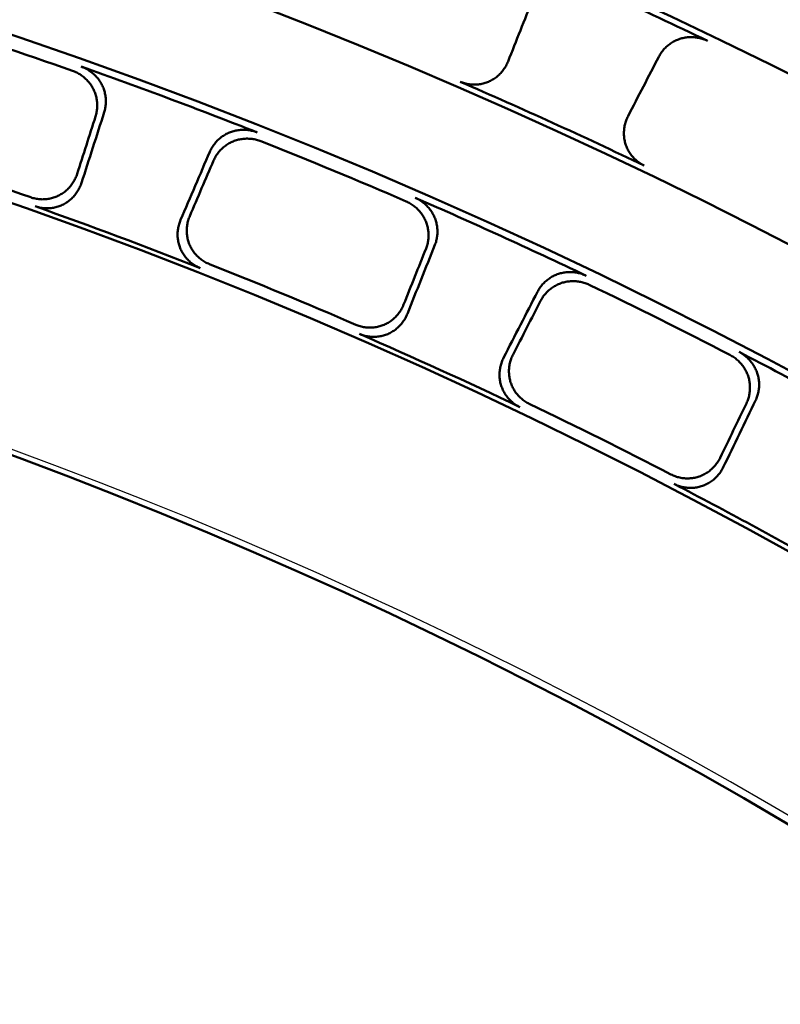
# Model space of a CAD drawing. Units: millimetres. Extents: x 0 to 420, y 0 to 297.
# Drawn here: x 173 to 177, y 191 to 197 of the extents above; entities that cross this region are included whole.
import ezdxf

# ---------------------------------------------------------------- set-up
doc = ezdxf.new("R2010")
doc.units = ezdxf.units.MM
doc.header["$LTSCALE"] = 0.18189
doc.layers.add('NoLayerName_001', color=7, linetype='Continuous')
doc.styles.get("Standard").update_dxf_attribs({"font": 'txt', "bigfont": 'extfont2'})
doc.dimstyles.get("Standard").update_dxf_attribs({"dimtxt": 2.5, "dimasz": 2.5, "dimexe": 1.25, "dimexo": 0.625, "dimtad": 1, "dimzin": 0, "dimdsep": 46, "dimtxsty": 'Standard', "dimcen": 2.5, "dimadec": 0, "dimazin": 0, "dimtfac": 0.75, "dimtmove": 0, "dimatfit": 3, "dimfxl": 1, "dimarcsym": 0})

# ---------------------------------------------------------------- blocks, each defined once
blk = doc.blocks.new('_OPEN30')
at = {"color": 0, "linetype": 'ByBlock', "lineweight": -2}
for p, q in [((-1, 0.267949), (0, 0)), ((0, 0), (-1, -0.267949)), ((0, 0), (-1, 0))]:
    blk.add_line(p, q, dxfattribs=at)
blk = doc.blocks.new('*D900')
at = {"layer": 'Defpoints', "color": 0}
for p in [(121.7106, 214.458), (121.7106, 168.6725), (205.5269, 168.6725)]:
    blk.add_point(p, dxfattribs=at)
at = {"layer": 'NoLayerName_001', "color": 0, "linetype": 'Continuous', "lineweight": 25}
for p, q in [((121.7106, 169.6725), (121.7106, 215.458)), ((205.5269, 169.6725), (205.5269, 215.458)), ((203.5269, 214.458), (123.7106, 214.458))]:
    blk.add_line(p, q, dxfattribs=at)
at = {"layer": 'NoLayerName_001', "color": 0, "lineweight": 25, "xscale": 2, "yscale": 2, "zscale": 2, "rotation": 180}
blk.add_blockref('_OPEN30', (121.7106, 214.458), dxfattribs=at)
at = {"layer": 'NoLayerName_001', "color": 0, "lineweight": 25, "xscale": 2, "yscale": 2, "zscale": 2}
blk.add_blockref('_OPEN30', (205.5269, 214.458), dxfattribs=at)
at = {"layer": 'NoLayerName_001', "color": 0, "lineweight": 25, "insert": (163.6187, 217.458), "char_height": 4, "attachment_point": 5}
blk.add_mtext('\\W0.800000;%%c120', dxfattribs=at)

msp = doc.modelspace()

# ---------------------------------------------------------------- linework, layer by layer
at = {"layer": 'NoLayerName_001', "color": 7, "linetype": 'Continuous', "lineweight": 50}
for radius in [35.6289, 34.9164, 29.5717, 28.657]:
    msp.add_circle((163.6187, 168.6725), radius, dxfattribs=at)
for radius, start, end in [(41.9081, 90.47852, 89.52148), (34.1192, 297.54744, 242.45256), (33.3465, 297.59652, 242.40348), (32.6064, 47.36271, 242.35567), (31.78, 46.30543, 242.30126), (31.0906, 297.74479, 242.25497), (30.2169, 297.80413, 242.19503), (31.0561, 64.36669, 66.63331), (29.498, 70.62256, 72.37744), (29.5373, 68.45309, 70.54691), (30.2523, 64.39952, 66.60048), (29.498, 66.62256, 68.37744), (28.7324, 70.59303, 72.40697), (27.3, 304.80605, 180.03665), (29.5373, 64.45309, 66.54691), (28.6922, 68.48795, 70.51205), (28.7324, 66.59303, 68.40697), (29.498, 62.62256, 64.37744), (28.6922, 64.48795, 66.51205), (29.5373, 60.45309, 62.54691), (28.7324, 62.59303, 64.40697), (28.6922, 60.48795, 62.51205)]:
    msp.add_arc((163.6187, 168.6725), radius, start, end, dxfattribs=at)
at = {"layer": 'NoLayerName_001', "color": 7, "linetype": 'Continuous', "lineweight": 25}
msp.add_arc((163.7045, 168.6737), 27.3, 304.80605, 235.19395, dxfattribs=at)
at = {"layer": 'NoLayerName_001', "color": 7, "linetype": 'Continuous', "lineweight": 50}
for points in [[(176.0504, 196.9107), (176.0267, 196.8511), (175.9793, 196.7318), (175.9319, 196.6126), (175.9082, 196.5529)], [(176.5977, 196.2387), (176.6271, 196.2957), (176.6861, 196.4097), (176.745, 196.5237), (176.7744, 196.5807)], [(173.5879, 196.2613), (173.5662, 196.1936), (173.5227, 196.0583), (173.4793, 195.923), (173.4576, 195.8553)], [(173.5383, 196.2371), (173.5207, 196.1821), (173.4854, 196.072), (173.4501, 195.9619), (173.4324, 195.9069)], [(174.0267, 195.6425), (174.0548, 195.7079), (174.1108, 195.8385), (174.1668, 195.9691), (174.1948, 196.0344)], [(174.0796, 195.6649), (174.1024, 195.7181), (174.1479, 195.8243), (174.1935, 195.9305), (174.2163, 195.9836)], [(175.437, 195.478), (175.4155, 195.4243), (175.3726, 195.317), (175.3297, 195.2097), (175.3083, 195.156)], [(175.4881, 195.4987), (175.4617, 195.4327), (175.4089, 195.3007), (175.3562, 195.1688), (175.3298, 195.1028)], [(175.8827, 194.8508), (175.9152, 194.914), (175.9802, 195.0404), (176.0452, 195.1668), (176.0777, 195.23)], [(175.937, 194.8695), (175.9634, 194.9209), (176.0163, 195.0237), (176.0692, 195.1264), (176.0956, 195.1778)], [(177.3305, 194.6054), (177.2995, 194.5414), (177.2377, 194.4134), (177.1759, 194.2855), (177.145, 194.2215)], [(177.278, 194.5883), (177.2529, 194.5363), (177.2026, 194.4322), (177.1523, 194.3281), (177.1272, 194.2761)]]:
    msp.add_open_spline(points, degree=3, dxfattribs=at)
for points, knots in [([(176.7744, 196.5807), (176.7765, 196.5845), (176.7806, 196.5921), (176.7876, 196.6029), (176.7953, 196.6133), (176.8036, 196.6232), (176.8125, 196.6325), (176.822, 196.6413), (176.8319, 196.6495), (176.8424, 196.657), (176.8533, 196.6639), (176.8646, 196.6702), (176.8763, 196.6757), (176.8883, 196.6805), (176.9006, 196.6846), (176.9132, 196.6878), (176.9259, 196.6903), (176.9389, 196.6921), (176.9519, 196.693), (176.9649, 196.6931), (176.978, 196.6925), (176.991, 196.6911), (177.004, 196.6889), (177.0168, 196.6859), (177.0294, 196.6821), (177.0419, 196.6776), (177.0499, 196.6739), (177.0539, 196.6721)], [0, 0, 0, 0, 0.0129548, 0.0258769, 0.038777, 0.0516633, 0.0645423, 0.0774191, 0.0902974, 0.1031807, 0.1160722, 0.1289756, 0.1418953, 0.154837, 0.167805, 0.1807883, 0.1937887, 0.2068088, 0.2198498, 0.2329118, 0.2459947, 0.2590981, 0.2722224, 0.285369, 0.2985409, 0.3117431, 0.3249833, 0.3249833, 0.3249833, 0.3249833]), ([(173.4557, 196.5237), (173.4598, 196.5221), (173.468, 196.5191), (173.48, 196.5135), (173.4915, 196.5073), (173.5026, 196.5003), (173.5133, 196.4927), (173.5235, 196.4845), (173.5331, 196.4758), (173.5422, 196.4664), (173.5507, 196.4566), (173.5586, 196.4463), (173.5658, 196.4355), (173.5724, 196.4243), (173.5782, 196.4127), (173.5833, 196.4008), (173.5876, 196.3886), (173.5912, 196.3762), (173.594, 196.3636), (173.596, 196.3508), (173.5972, 196.3379), (173.5977, 196.325), (173.5974, 196.3121), (173.5962, 196.2992), (173.5943, 196.2864), (173.5916, 196.2737), (173.589, 196.2655), (173.5879, 196.2613)], [0, 0, 0, 0, 0.0131934, 0.0263479, 0.0394713, 0.0525692, 0.0656452, 0.0787013, 0.0917387, 0.104758, 0.1177598, 0.1307451, 0.143716, 0.156676, 0.1696281, 0.1825649, 0.1954901, 0.208408, 0.2213217, 0.2342333, 0.2471444, 0.260057, 0.2729732, 0.2858967, 0.2988322, 0.311787, 0.3247704, 0.3247704, 0.3247704, 0.3247704]), ([(175.9082, 196.5529), (175.9065, 196.5489), (175.9031, 196.5407), (175.897, 196.5289), (175.8903, 196.5175), (175.8828, 196.5065), (175.8747, 196.496), (175.866, 196.4861), (175.8567, 196.4767), (175.8469, 196.4679), (175.8365, 196.4597), (175.8256, 196.4522), (175.8142, 196.4454), (175.8024, 196.4394), (175.7902, 196.4341), (175.7777, 196.4296), (175.7649, 196.426), (175.7518, 196.4232), (175.7386, 196.4213), (175.7252, 196.4202), (175.7118, 196.42), (175.6984, 196.4206), (175.685, 196.4221), (175.6717, 196.4244), (175.6586, 196.4277), (175.6457, 196.4317), (175.6373, 196.4352), (175.6331, 196.4368)], [0, 0, 0, 0, 0.0132973, 0.0265672, 0.0398158, 0.053048, 0.0662674, 0.0794772, 0.0926807, 0.1058814, 0.1190842, 0.132295, 0.1455219, 0.1587753, 0.1720633, 0.1853667, 0.1986867, 0.2120271, 0.2253893, 0.2387737, 0.2521797, 0.2656069, 0.2790556, 0.2925274, 0.3060259, 0.3195576, 0.333132, 0.333132, 0.333132, 0.333132]), ([(173.5383, 196.2371), (173.5395, 196.2413), (173.5421, 196.2495), (173.5447, 196.2622), (173.5467, 196.275), (173.5478, 196.2879), (173.5482, 196.3008), (173.5477, 196.3137), (173.5464, 196.3266), (173.5444, 196.3393), (173.5416, 196.3519), (173.5381, 196.3644), (173.5337, 196.3766), (173.5286, 196.3885), (173.5228, 196.4001), (173.5163, 196.4113), (173.509, 196.4221), (173.5011, 196.4324), (173.4926, 196.4423), (173.4835, 196.4516), (173.4738, 196.4604), (173.4636, 196.4686), (173.4529, 196.4762), (173.4418, 196.4831), (173.4302, 196.4894), (173.4182, 196.495), (173.41, 196.498), (173.4059, 196.4996)], [0, 0, 0, 0, 0.0129917, 0.0259498, 0.0388845, 0.0518039, 0.064714, 0.0776193, 0.0905233, 0.1034288, 0.1163388, 0.1292565, 0.1421857, 0.155132, 0.1680995, 0.1810781, 0.1940702, 0.2070789, 0.2201056, 0.2331507, 0.2462143, 0.2592963, 0.2723972, 0.2855183, 0.2986627, 0.3118354, 0.3250439, 0.3250439, 0.3250439, 0.3250439]), ([(176.6905, 195.9549), (176.6865, 195.957), (176.6784, 195.961), (176.6669, 195.9681), (176.6559, 195.9759), (176.6454, 195.9844), (176.6355, 195.9935), (176.6262, 196.0032), (176.6176, 196.0135), (176.6097, 196.0243), (176.6025, 196.0355), (176.596, 196.0472), (176.5903, 196.0592), (176.5855, 196.0716), (176.5814, 196.0842), (176.5783, 196.0971), (176.576, 196.1101), (176.5745, 196.1233), (176.5738, 196.1365), (176.574, 196.1497), (176.575, 196.1629), (176.5767, 196.176), (176.5793, 196.189), (176.5827, 196.2019), (176.5869, 196.2145), (176.5918, 196.2268), (176.5958, 196.2347), (176.5977, 196.2387)], [0, 0, 0, 0, 0.0135666, 0.0270905, 0.0405813, 0.0540451, 0.0674852, 0.080903, 0.0942984, 0.1076705, 0.1210183, 0.1343418, 0.1476418, 0.1609216, 0.1741844, 0.1874242, 0.2006496, 0.2138689, 0.2270882, 0.2403111, 0.25354, 0.2667762, 0.2800207, 0.2932745, 0.3065392, 0.3198179, 0.3331151, 0.3331151, 0.3331151, 0.3331151]), ([(174.1948, 196.0344), (174.1966, 196.0383), (174.2001, 196.0462), (174.2064, 196.0575), (174.2133, 196.0685), (174.2209, 196.0789), (174.2291, 196.0889), (174.2379, 196.0983), (174.2473, 196.1072), (174.2572, 196.1155), (174.2675, 196.1232), (174.2784, 196.1302), (174.2896, 196.1366), (174.3013, 196.1423), (174.3133, 196.1472), (174.3256, 196.1513), (174.3381, 196.1547), (174.3508, 196.1574), (174.3637, 196.1592), (174.3767, 196.1603), (174.3898, 196.1606), (174.4028, 196.1601), (174.4159, 196.1589), (174.4288, 196.1568), (174.4417, 196.1539), (174.4543, 196.1503), (174.4625, 196.1472), (174.4667, 196.1457)], [0, 0, 0, 0, 0.0129822, 0.0259307, 0.0388558, 0.0517655, 0.0646659, 0.0775613, 0.0904554, 0.103351, 0.116251, 0.1291586, 0.1420778, 0.1550139, 0.1679711, 0.1809391, 0.1939203, 0.2069177, 0.2199328, 0.2329663, 0.2460179, 0.2590878, 0.2721765, 0.2852853, 0.2984174, 0.3115777, 0.3247737, 0.3247737, 0.3247737, 0.3247737]), ([(174.4885, 196.0948), (174.4843, 196.0963), (174.4761, 196.0995), (174.4634, 196.1031), (174.4506, 196.106), (174.4377, 196.108), (174.4246, 196.1093), (174.4116, 196.1098), (174.3985, 196.1095), (174.3855, 196.1085), (174.3726, 196.1066), (174.3599, 196.104), (174.3473, 196.1006), (174.335, 196.0965), (174.323, 196.0916), (174.3114, 196.0859), (174.3001, 196.0796), (174.2892, 196.0725), (174.2788, 196.0648), (174.2689, 196.0565), (174.2595, 196.0476), (174.2507, 196.0382), (174.2425, 196.0282), (174.2349, 196.0177), (174.2279, 196.0068), (174.2216, 195.9955), (174.2181, 195.9875), (174.2163, 195.9836)], [0, 0, 0, 0, 0.0132059, 0.0263727, 0.0395084, 0.0526186, 0.0657067, 0.0787749, 0.0918242, 0.1048552, 0.1178685, 0.130865, 0.1438467, 0.1568172, 0.1697796, 0.1827265, 0.1956618, 0.2085898, 0.2215135, 0.2344351, 0.2473563, 0.2602787, 0.2732048, 0.286138, 0.2990832, 0.3120475, 0.3250405, 0.3250405, 0.3250405, 0.3250405]), ([(173.1658, 195.7724), (173.1701, 195.7711), (173.1786, 195.7682), (173.1918, 195.7651), (173.205, 195.7627), (173.2184, 195.7613), (173.2318, 195.7607), (173.2452, 195.761), (173.2585, 195.7622), (173.2718, 195.7641), (173.2848, 195.7669), (173.2976, 195.7706), (173.3101, 195.775), (173.3223, 195.7803), (173.3341, 195.7863), (173.3455, 195.7932), (173.3564, 195.8007), (173.3668, 195.8089), (173.3766, 195.8177), (173.3859, 195.8272), (173.3946, 195.8372), (173.4027, 195.8477), (173.4101, 195.8588), (173.4168, 195.8702), (173.4228, 195.8821), (173.4281, 195.8943), (173.4309, 195.9027), (173.4324, 195.9069)], [0, 0, 0, 0, 0.0135278, 0.0270151, 0.0404712, 0.053902, 0.0673111, 0.0806999, 0.0940686, 0.1074168, 0.120744, 0.1340505, 0.1473379, 0.1606098, 0.1738699, 0.1871125, 0.2003454, 0.2135762, 0.22681, 0.2400501, 0.2532983, 0.2665553, 0.279822, 0.2930992, 0.3063887, 0.3196935, 0.3330186, 0.3330186, 0.3330186, 0.3330186]), ([(173.4576, 195.8553), (173.4561, 195.8512), (173.4533, 195.8427), (173.448, 195.8305), (173.442, 195.8186), (173.4353, 195.8072), (173.4279, 195.7962), (173.4198, 195.7856), (173.4111, 195.7756), (173.4018, 195.7662), (173.392, 195.7574), (173.3816, 195.7491), (173.3707, 195.7416), (173.3593, 195.7348), (173.3475, 195.7287), (173.3352, 195.7235), (173.3227, 195.719), (173.3098, 195.7154), (173.2968, 195.7126), (173.2835, 195.7106), (173.2702, 195.7095), (173.2568, 195.7092), (173.2433, 195.7098), (173.23, 195.7112), (173.2167, 195.7136), (173.2035, 195.7167), (173.195, 195.7196), (173.1907, 195.721)], [0, 0, 0, 0, 0.0133391, 0.0266496, 0.0399381, 0.0532091, 0.0664663, 0.0797124, 0.09295, 0.1061821, 0.1194124, 0.132646, 0.14589, 0.1591537, 0.1724445, 0.1857464, 0.1990619, 0.2123946, 0.2257465, 0.2391179, 0.2525086, 0.2659182, 0.279347, 0.2927965, 0.3062701, 0.319774, 0.3333172, 0.3333172, 0.3333172, 0.3333172]), ([(175.437, 195.478), (175.4384, 195.4821), (175.4416, 195.4901), (175.4451, 195.5026), (175.448, 195.5152), (175.45, 195.528), (175.4512, 195.5409), (175.4517, 195.5538), (175.4513, 195.5667), (175.4502, 195.5796), (175.4483, 195.5923), (175.4456, 195.605), (175.4421, 195.6174), (175.4379, 195.6297), (175.4329, 195.6417), (175.4271, 195.6533), (175.4206, 195.6646), (175.4135, 195.6754), (175.4056, 195.6859), (175.3972, 195.6958), (175.3882, 195.7053), (175.3786, 195.7142), (175.3684, 195.7225), (175.3578, 195.7302), (175.3467, 195.7372), (175.3352, 195.7436), (175.3271, 195.7472), (175.3231, 195.7491)], [0, 0, 0, 0, 0.0129917, 0.0259498, 0.0388845, 0.0518039, 0.064714, 0.0776193, 0.0905233, 0.1034288, 0.1163388, 0.1292565, 0.1421857, 0.155132, 0.1680995, 0.1810781, 0.1940702, 0.2070789, 0.2201056, 0.2331507, 0.2462143, 0.2592963, 0.2723972, 0.2855183, 0.2986627, 0.3118354, 0.3250439, 0.3250439, 0.3250439, 0.3250439]), ([(175.3745, 195.7697), (175.3785, 195.7678), (175.3865, 195.7642), (175.398, 195.7578), (175.4091, 195.7508), (175.4197, 195.7431), (175.4298, 195.7348), (175.4394, 195.7259), (175.4484, 195.7164), (175.4568, 195.7065), (175.4646, 195.6961), (175.4718, 195.6852), (175.4782, 195.674), (175.484, 195.6623), (175.489, 195.6504), (175.4932, 195.6382), (175.4967, 195.6257), (175.4994, 195.613), (175.5013, 195.6003), (175.5024, 195.5874), (175.5028, 195.5745), (175.5023, 195.5616), (175.5011, 195.5487), (175.4991, 195.5359), (175.4962, 195.5233), (175.4927, 195.5108), (175.4895, 195.5028), (175.4881, 195.4987)], [0, 0, 0, 0, 0.0131934, 0.0263479, 0.0394713, 0.0525692, 0.0656452, 0.0787013, 0.0917387, 0.104758, 0.1177598, 0.1307451, 0.143716, 0.156676, 0.1696281, 0.1825649, 0.1954901, 0.208408, 0.2213217, 0.2342333, 0.2471444, 0.260057, 0.2729732, 0.2858967, 0.2988322, 0.311787, 0.3247704, 0.3247704, 0.3247704, 0.3247704]), ([(174.1401, 195.366), (174.1359, 195.3678), (174.1276, 195.3712), (174.1156, 195.3775), (174.104, 195.3844), (174.093, 195.3921), (174.0825, 195.4005), (174.0726, 195.4095), (174.0632, 195.4191), (174.0545, 195.4292), (174.0465, 195.4399), (174.0392, 195.451), (174.0326, 195.4626), (174.0269, 195.4746), (174.0219, 195.4869), (174.0178, 195.4995), (174.0145, 195.5124), (174.012, 195.5254), (174.0104, 195.5385), (174.0096, 195.5518), (174.0096, 195.5651), (174.0104, 195.5783), (174.012, 195.5915), (174.0144, 195.6046), (174.0177, 195.6175), (174.0217, 195.6302), (174.0251, 195.6384), (174.0267, 195.6425)], [0, 0, 0, 0, 0.0135366, 0.0270327, 0.0404978, 0.0539377, 0.067356, 0.0807542, 0.0941325, 0.1074905, 0.1208277, 0.1341445, 0.1474424, 0.1607253, 0.1739967, 0.1872511, 0.2004962, 0.2137395, 0.2269861, 0.2402393, 0.2535006, 0.2667712, 0.2800514, 0.2933424, 0.3066458, 0.3199648, 0.3333043, 0.3333043, 0.3333043, 0.3333043]), ([(174.0796, 195.6649), (174.078, 195.6608), (174.0745, 195.6526), (174.0706, 195.6399), (174.0673, 195.627), (174.0648, 195.614), (174.0632, 195.6009), (174.0624, 195.5876), (174.0623, 195.5744), (174.0631, 195.5612), (174.0648, 195.5481), (174.0672, 195.5351), (174.0705, 195.5222), (174.0746, 195.5096), (174.0795, 195.4973), (174.0853, 195.4853), (174.0918, 195.4737), (174.0991, 195.4625), (174.1071, 195.4518), (174.1158, 195.4417), (174.1251, 195.4321), (174.1351, 195.4231), (174.1456, 195.4147), (174.1566, 195.407), (174.1681, 195.4), (174.1801, 195.3937), (174.1884, 195.3903), (174.1926, 195.3885)], [0, 0, 0, 0, 0.0133247, 0.0266209, 0.0398952, 0.0531521, 0.0663953, 0.0796275, 0.0928516, 0.1060703, 0.1192878, 0.132509, 0.1457412, 0.1589938, 0.1722741, 0.1855659, 0.1988712, 0.2121939, 0.2255358, 0.2388974, 0.2522783, 0.2656783, 0.2790976, 0.2925379, 0.3060024, 0.3194974, 0.333032, 0.333032, 0.333032, 0.333032]), ([(176.0777, 195.23), (176.0798, 195.2338), (176.0838, 195.2414), (176.0909, 195.2523), (176.0986, 195.2627), (176.1069, 195.2726), (176.1157, 195.282), (176.1252, 195.2908), (176.1351, 195.299), (176.1456, 195.3066), (176.1565, 195.3135), (176.1678, 195.3198), (176.1794, 195.3253), (176.1914, 195.3302), (176.2037, 195.3342), (176.2163, 195.3375), (176.229, 195.3401), (176.2419, 195.3418), (176.2549, 195.3427), (176.268, 195.3429), (176.281, 195.3423), (176.294, 195.3409), (176.3069, 195.3387), (176.3197, 195.3358), (176.3323, 195.332), (176.3447, 195.3276), (176.3527, 195.3238), (176.3567, 195.3221)], [0, 0, 0, 0, 0.0129822, 0.0259307, 0.0388558, 0.0517655, 0.0646659, 0.0775613, 0.0904554, 0.103351, 0.116251, 0.1291586, 0.1420778, 0.1550139, 0.1679711, 0.1809391, 0.1939203, 0.2069177, 0.2199328, 0.2329663, 0.2460179, 0.2590878, 0.2721765, 0.2852853, 0.2984174, 0.3115777, 0.3247737, 0.3247737, 0.3247737, 0.3247737]), ([(176.3749, 195.2698), (176.3708, 195.2715), (176.3629, 195.2753), (176.3505, 195.2798), (176.3379, 195.2835), (176.3251, 195.2865), (176.3122, 195.2887), (176.2992, 195.2901), (176.2861, 195.2907), (176.2731, 195.2906), (176.2601, 195.2897), (176.2472, 195.2879), (176.2345, 195.2854), (176.2219, 195.2822), (176.2096, 195.2781), (176.1976, 195.2733), (176.1859, 195.2677), (176.1746, 195.2614), (176.1637, 195.2545), (176.1532, 195.2469), (176.1432, 195.2387), (176.1337, 195.2299), (176.1248, 195.2205), (176.1165, 195.2106), (176.1088, 195.2002), (176.1017, 195.1893), (176.0977, 195.1816), (176.0956, 195.1778)], [0, 0, 0, 0, 0.0132059, 0.0263727, 0.0395084, 0.0526186, 0.0657067, 0.0787749, 0.0918242, 0.1048552, 0.1178685, 0.130865, 0.1438467, 0.1568172, 0.1697796, 0.1827265, 0.1956618, 0.2085898, 0.2215135, 0.2344351, 0.2473563, 0.2602787, 0.2732048, 0.286138, 0.2990832, 0.3120475, 0.3250405, 0.3250405, 0.3250405, 0.3250405]), ([(175.0329, 195.0404), (175.0371, 195.0388), (175.0454, 195.0353), (175.0583, 195.0313), (175.0714, 195.028), (175.0846, 195.0257), (175.098, 195.0242), (175.1114, 195.0235), (175.1247, 195.0237), (175.1381, 195.0248), (175.1513, 195.0267), (175.1643, 195.0294), (175.1771, 195.033), (175.1896, 195.0374), (175.2018, 195.0426), (175.2137, 195.0486), (175.225, 195.0553), (175.236, 195.0628), (175.2464, 195.0709), (175.2563, 195.0797), (175.2657, 195.0891), (175.2745, 195.099), (175.2827, 195.1095), (175.2902, 195.1205), (175.297, 195.1319), (175.3031, 195.1437), (175.3065, 195.1519), (175.3083, 195.156)], [0, 0, 0, 0, 0.0135278, 0.0270151, 0.0404712, 0.053902, 0.0673111, 0.0806999, 0.0940686, 0.1074168, 0.120744, 0.1340505, 0.1473379, 0.1606098, 0.1738699, 0.1871125, 0.2003454, 0.2135762, 0.22681, 0.2400501, 0.2532983, 0.2665553, 0.279822, 0.2930992, 0.3063887, 0.3196935, 0.3330186, 0.3330186, 0.3330186, 0.3330186]), ([(175.3298, 195.1028), (175.328, 195.0987), (175.3247, 195.0905), (175.3185, 195.0787), (175.3117, 195.0673), (175.3042, 195.0563), (175.296, 195.0458), (175.2873, 195.0359), (175.2779, 195.0265), (175.268, 195.0178), (175.2575, 195.0096), (175.2466, 195.0022), (175.2352, 194.9954), (175.2233, 194.9894), (175.2111, 194.9842), (175.1985, 194.9798), (175.1857, 194.9762), (175.1726, 194.9735), (175.1594, 194.9716), (175.1461, 194.9706), (175.1327, 194.9704), (175.1193, 194.971), (175.1059, 194.9726), (175.0927, 194.9749), (175.0796, 194.9782), (175.0667, 194.9822), (175.0584, 194.9857), (175.0542, 194.9874)], [0, 0, 0, 0, 0.0133391, 0.0266496, 0.0399381, 0.0532091, 0.0664663, 0.0797124, 0.09295, 0.1061821, 0.1194124, 0.132646, 0.14589, 0.1591537, 0.1724445, 0.1857464, 0.1990619, 0.2123946, 0.2257465, 0.2391179, 0.2525086, 0.2659182, 0.279347, 0.2927965, 0.3062701, 0.319774, 0.3333172, 0.3333172, 0.3333172, 0.3333172]), ([(177.2361, 194.8836), (177.2399, 194.8815), (177.2477, 194.8773), (177.2587, 194.8701), (177.2693, 194.8623), (177.2793, 194.8539), (177.2888, 194.8449), (177.2978, 194.8354), (177.3061, 194.8254), (177.3138, 194.8149), (177.3209, 194.8039), (177.3272, 194.7926), (177.3329, 194.7809), (177.3378, 194.7689), (177.342, 194.7566), (177.3453, 194.7441), (177.3479, 194.7315), (177.3497, 194.7187), (177.3507, 194.7058), (177.351, 194.6929), (177.3504, 194.68), (177.3491, 194.6671), (177.3469, 194.6544), (177.344, 194.6418), (177.3403, 194.6294), (177.3359, 194.6172), (177.3322, 194.6093), (177.3305, 194.6054)], [0, 0, 0, 0, 0.0131934, 0.0263479, 0.0394713, 0.0525692, 0.0656452, 0.0787013, 0.0917387, 0.104758, 0.1177598, 0.1307451, 0.143716, 0.156676, 0.1696281, 0.1825649, 0.1954901, 0.208408, 0.2213217, 0.2342333, 0.2471444, 0.260057, 0.2729732, 0.2858967, 0.2988322, 0.311787, 0.3247704, 0.3247704, 0.3247704, 0.3247704]), ([(175.9765, 194.5671), (175.9725, 194.5692), (175.9644, 194.5731), (175.9529, 194.5802), (175.9418, 194.588), (175.9314, 194.5964), (175.9215, 194.6055), (175.9122, 194.6151), (175.9035, 194.6254), (175.8956, 194.6361), (175.8883, 194.6473), (175.8818, 194.6589), (175.8761, 194.6709), (175.8711, 194.6833), (175.867, 194.6959), (175.8638, 194.7088), (175.8614, 194.7218), (175.8599, 194.735), (175.8592, 194.7482), (175.8593, 194.7615), (175.8602, 194.7747), (175.8619, 194.7879), (175.8645, 194.8009), (175.8678, 194.8138), (175.872, 194.8264), (175.8768, 194.8389), (175.8808, 194.8468), (175.8827, 194.8508)], [0, 0, 0, 0, 0.0135366, 0.0270327, 0.0404978, 0.0539377, 0.067356, 0.0807542, 0.0941325, 0.1074905, 0.1208277, 0.1341445, 0.1474424, 0.1607253, 0.1739967, 0.1872511, 0.2004962, 0.2137395, 0.2269861, 0.2402393, 0.2535006, 0.2667712, 0.2800514, 0.2933424, 0.3066458, 0.3199648, 0.3333043, 0.3333043, 0.3333043, 0.3333043]), ([(175.937, 194.8695), (175.9351, 194.8655), (175.9311, 194.8575), (175.9262, 194.8451), (175.9221, 194.8325), (175.9187, 194.8197), (175.9162, 194.8067), (175.9144, 194.7936), (175.9135, 194.7804), (175.9134, 194.7671), (175.9141, 194.7539), (175.9156, 194.7408), (175.918, 194.7278), (175.9212, 194.7149), (175.9252, 194.7022), (175.9302, 194.6899), (175.9359, 194.6778), (175.9424, 194.6662), (175.9496, 194.655), (175.9576, 194.6442), (175.9662, 194.634), (175.9755, 194.6243), (175.9854, 194.6152), (175.9958, 194.6068), (176.0068, 194.599), (176.0183, 194.5919), (176.0264, 194.5879), (176.0304, 194.5859)], [0, 0, 0, 0, 0.0133247, 0.0266209, 0.0398952, 0.0531521, 0.0663953, 0.0796275, 0.0928516, 0.1060703, 0.1192878, 0.132509, 0.1457412, 0.1589938, 0.1722741, 0.1855659, 0.1988712, 0.2121939, 0.2255358, 0.2388974, 0.2522783, 0.2656783, 0.2790976, 0.2925379, 0.3060024, 0.3194974, 0.333032, 0.333032, 0.333032, 0.333032]), ([(177.278, 194.5883), (177.2798, 194.5923), (177.2835, 194.6001), (177.2879, 194.6123), (177.2916, 194.6247), (177.2945, 194.6373), (177.2966, 194.65), (177.298, 194.6629), (177.2985, 194.6758), (177.2983, 194.6887), (177.2973, 194.7016), (177.2955, 194.7144), (177.2929, 194.727), (177.2895, 194.7396), (177.2854, 194.7518), (177.2804, 194.7639), (177.2747, 194.7756), (177.2684, 194.7869), (177.2613, 194.7978), (177.2536, 194.8084), (177.2452, 194.8184), (177.2362, 194.828), (177.2267, 194.837), (177.2166, 194.8454), (177.206, 194.8532), (177.195, 194.8604), (177.1872, 194.8645), (177.1834, 194.8667)], [0, 0, 0, 0, 0.0129917, 0.0259498, 0.0388845, 0.0518039, 0.064714, 0.0776193, 0.0905233, 0.1034288, 0.1163388, 0.1292565, 0.1421857, 0.155132, 0.1680995, 0.1810781, 0.1940702, 0.2070789, 0.2201056, 0.2331507, 0.2462143, 0.2592963, 0.2723972, 0.2855183, 0.2986627, 0.3118354, 0.3250439, 0.3250439, 0.3250439, 0.3250439]), ([(176.8445, 194.18), (176.8485, 194.178), (176.8566, 194.174), (176.8692, 194.1691), (176.882, 194.1649), (176.895, 194.1617), (176.9082, 194.1592), (176.9215, 194.1577), (176.9349, 194.1569), (176.9482, 194.157), (176.9615, 194.158), (176.9747, 194.1598), (176.9878, 194.1625), (177.0006, 194.166), (177.0131, 194.1703), (177.0253, 194.1755), (177.0371, 194.1815), (177.0486, 194.1881), (177.0596, 194.1955), (177.0701, 194.2036), (177.0801, 194.2123), (177.0895, 194.2216), (177.0984, 194.2315), (177.1067, 194.2419), (177.1142, 194.2528), (177.1212, 194.2642), (177.1252, 194.2721), (177.1272, 194.2761)], [0, 0, 0, 0, 0.0135278, 0.0270151, 0.0404712, 0.053902, 0.0673111, 0.0806999, 0.0940686, 0.1074168, 0.120744, 0.1340505, 0.1473379, 0.1606098, 0.1738699, 0.1871125, 0.2003454, 0.2135762, 0.22681, 0.2400501, 0.2532983, 0.2665553, 0.279822, 0.2930992, 0.3063887, 0.3196935, 0.3330186, 0.3330186, 0.3330186, 0.3330186]), ([(177.145, 194.2215), (177.1429, 194.2176), (177.139, 194.2096), (177.132, 194.1982), (177.1244, 194.1873), (177.1162, 194.1769), (177.1073, 194.167), (177.0978, 194.1577), (177.0879, 194.149), (177.0773, 194.141), (177.0664, 194.1336), (177.0549, 194.1269), (177.0431, 194.121), (177.0308, 194.1158), (177.0183, 194.1114), (177.0054, 194.1079), (176.9924, 194.1053), (176.9792, 194.1035), (176.9658, 194.1025), (176.9525, 194.1024), (176.9391, 194.1032), (176.9258, 194.1047), (176.9125, 194.1072), (176.8995, 194.1105), (176.8867, 194.1147), (176.8741, 194.1196), (176.866, 194.1237), (176.8619, 194.1256)], [0, 0, 0, 0, 0.0133391, 0.0266496, 0.0399381, 0.0532091, 0.0664663, 0.0797124, 0.09295, 0.1061821, 0.1194124, 0.132646, 0.14589, 0.1591537, 0.1724445, 0.1857464, 0.1990619, 0.2123946, 0.2257465, 0.2391179, 0.2525086, 0.2659182, 0.279347, 0.2927965, 0.3062701, 0.319774, 0.3333172, 0.3333172, 0.3333172, 0.3333172])]:
    msp.add_open_spline(points, degree=3, knots=knots, dxfattribs=at)

# ---------------------------------------------------------------- dimensions: what is measured, and where the dimension line sits
at = {"layer": 'NoLayerName_001', "color": 7, "linetype": 'Continuous', "lineweight": 25}
dim = msp.add_linear_dim(base=(121.7106, 214.458), p1=(205.5269, 168.6725), p2=(121.7106, 168.6725), angle=180, text='\\W0.800000;%%c120', dimstyle='Standard', override={"dimtxt": 4, "dimasz": 2, "dimexe": 1, "dimexo": 1, "dimgap": 1, "dimdec": 1, "dimzin": 8, "dimpost": '%%c<>', "dimblk": 'OPEN30', "dimclrd": 0, "dimclre": 0, "dimclrt": 0, "dimtp": 0, "dimtm": 0, "dimlwd": 25, "dimlwe": 25}, dxfattribs=at)
dim.commit()
dim.dimension.update_dxf_attribs({"geometry": '*D900', "text_midpoint": (163.6187, 214.458), "dimtype": 160})

doc.saveas('drawing.dxf')
